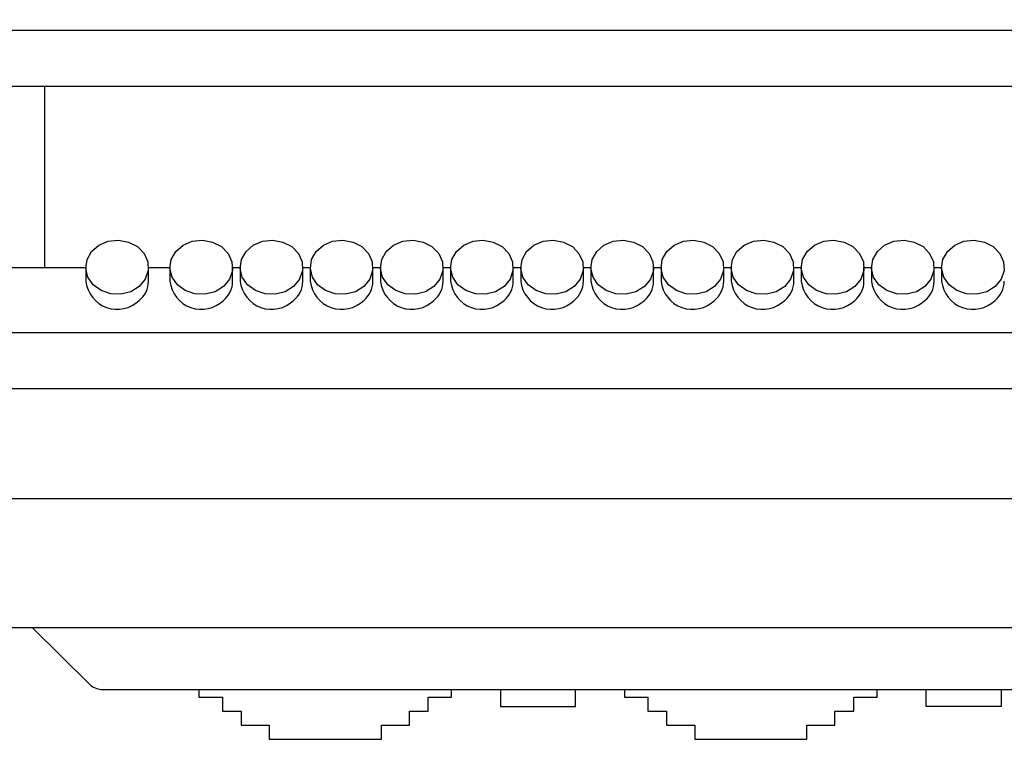
# Model space of a CAD drawing. Units: centimetres. Extents: x -234 to 2463, y 818 to 2144.
# Drawn here: x 1176 to 1281, y 1320 to 1397 of the extents above; entities that cross this region are included whole.
import ezdxf

# ---------------------------------------------------------------- set-up
doc = ezdxf.new("R2010")
doc.units = ezdxf.units.CM
doc.header["$MEASUREMENT"] = 0
doc.layers.add('layer 1', color=7, linetype='Continuous')

msp = doc.modelspace()

# ---------------------------------------------------------------- linework, layer by layer
at = {"layer": 'layer 1', "lineweight": 30}
for points, knots in [([(816.24, 2021.88), (816.24, 2021.88), (1436.24, 2021.88), (1436.24, 2021.88), (1436.24, 2021.88), (1436.24, 2021.88), (1436.24, 1332.15), (1436.24, 1332.15), (1436.24, 1332.15), (1436.24, 1332.15), (816.24, 1332.15), (816.24, 1332.15), (816.24, 1332.15), (816.24, 1332.15), (816.24, 2021.88), (816.24, 2021.88)], [0, 0, 0, 0, 0.25, 0.25, 0.25, 0.25, 0.5, 0.5, 0.5, 0.5, 0.75, 0.75, 0.75, 0.75, 1, 1, 1, 1]), ([(1412.95, 1345.94), (1412.95, 1345.94), (1149.54, 1345.94), (1149.54, 1345.94), (1149.54, 1345.94), (1149.54, 1345.94), (1149.54, 2008.09), (1149.54, 2008.09), (1149.54, 2008.09), (1149.54, 2008.09), (1412.95, 2008.09), (1412.95, 2008.09), (1412.95, 2008.09), (1412.95, 2008.09), (1412.95, 1345.94), (1412.95, 1345.94)], [0, 0, 0, 0, 0.25, 0.25, 0.25, 0.25, 0.5, 0.5, 0.5, 0.5, 0.75, 0.75, 0.75, 0.75, 1, 1, 1, 1]), ([(1188.36, 1368.62), (1188.36, 1368.62), (1189, 1369.39), (1189, 1369.39), (1189, 1369.39), (1189, 1369.39), (1189.31, 1370.3), (1189.31, 1370.3), (1189.31, 1370.3), (1189.31, 1370.3), (1189.27, 1371.25), (1189.27, 1371.25), (1189.27, 1371.25), (1189.27, 1371.25), (1188.87, 1372.15), (1188.87, 1372.15), (1188.87, 1372.15), (1188.87, 1372.15), (1188.16, 1372.87), (1188.16, 1372.87), (1188.16, 1372.87), (1188.16, 1372.87), (1187.21, 1373.36), (1187.21, 1373.36), (1187.21, 1373.36), (1187.21, 1373.36), (1186.13, 1373.56), (1186.13, 1373.56), (1186.13, 1373.56), (1186.13, 1373.56), (1185.03, 1373.45), (1185.03, 1373.45), (1185.03, 1373.45), (1185.03, 1373.45), (1184.05, 1373.02), (1184.05, 1373.02), (1184.05, 1373.02), (1184.05, 1373.02), (1183.26, 1372.35), (1183.26, 1372.35), (1183.26, 1372.35), (1183.26, 1372.35), (1182.78, 1371.48), (1182.78, 1371.48), (1182.78, 1371.48), (1182.78, 1371.48), (1182.65, 1370.54), (1182.65, 1370.54), (1182.65, 1370.54), (1182.65, 1370.54), (1182.87, 1369.62), (1182.87, 1369.62), (1182.87, 1369.62), (1182.87, 1369.62), (1183.43, 1368.79), (1183.43, 1368.79), (1183.43, 1368.79), (1183.43, 1368.79), (1184.27, 1368.17), (1184.27, 1368.17), (1184.27, 1368.17), (1184.27, 1368.17), (1185.3, 1367.82), (1185.3, 1367.82), (1185.3, 1367.82), (1185.3, 1367.82), (1186.4, 1367.79), (1186.4, 1367.79), (1186.4, 1367.79), (1186.4, 1367.79), (1187.46, 1368.05), (1187.46, 1368.05), (1187.46, 1368.05), (1187.46, 1368.05), (1188.36, 1368.62), (1188.36, 1368.62)], [0, 0, 0, 0, 0.052632, 0.052632, 0.052632, 0.052632, 0.105263, 0.105263, 0.105263, 0.105263, 0.157895, 0.157895, 0.157895, 0.157895, 0.210526, 0.210526, 0.210526, 0.210526, 0.263158, 0.263158, 0.263158, 0.263158, 0.315789, 0.315789, 0.315789, 0.315789, 0.368421, 0.368421, 0.368421, 0.368421, 0.421053, 0.421053, 0.421053, 0.421053, 0.473684, 0.473684, 0.473684, 0.473684, 0.526316, 0.526316, 0.526316, 0.526316, 0.578947, 0.578947, 0.578947, 0.578947, 0.631579, 0.631579, 0.631579, 0.631579, 0.684211, 0.684211, 0.684211, 0.684211, 0.736842, 0.736842, 0.736842, 0.736842, 0.789474, 0.789474, 0.789474, 0.789474, 0.842105, 0.842105, 0.842105, 0.842105, 0.894737, 0.894737, 0.894737, 0.894737, 0.947368, 0.947368, 0.947368, 0.947368, 1, 1, 1, 1]), ([(1197.36, 1368.62), (1197.36, 1368.62), (1198, 1369.39), (1198, 1369.39), (1198, 1369.39), (1198, 1369.39), (1198.32, 1370.3), (1198.32, 1370.3), (1198.32, 1370.3), (1198.32, 1370.3), (1198.27, 1371.25), (1198.27, 1371.25), (1198.27, 1371.25), (1198.27, 1371.25), (1197.86, 1372.15), (1197.86, 1372.15), (1197.86, 1372.15), (1197.86, 1372.15), (1197.16, 1372.87), (1197.16, 1372.87), (1197.16, 1372.87), (1197.16, 1372.87), (1196.2, 1373.36), (1196.2, 1373.36), (1196.2, 1373.36), (1196.2, 1373.36), (1195.13, 1373.56), (1195.13, 1373.56), (1195.13, 1373.56), (1195.13, 1373.56), (1194.03, 1373.45), (1194.03, 1373.45), (1194.03, 1373.45), (1194.03, 1373.45), (1193.04, 1373.02), (1193.04, 1373.02), (1193.04, 1373.02), (1193.04, 1373.02), (1192.27, 1372.35), (1192.27, 1372.35), (1192.27, 1372.35), (1192.27, 1372.35), (1191.78, 1371.48), (1191.78, 1371.48), (1191.78, 1371.48), (1191.78, 1371.48), (1191.64, 1370.54), (1191.64, 1370.54), (1191.64, 1370.54), (1191.64, 1370.54), (1191.87, 1369.62), (1191.87, 1369.62), (1191.87, 1369.62), (1191.87, 1369.62), (1192.44, 1368.79), (1192.44, 1368.79), (1192.44, 1368.79), (1192.44, 1368.79), (1193.28, 1368.17), (1193.28, 1368.17), (1193.28, 1368.17), (1193.28, 1368.17), (1194.31, 1367.82), (1194.31, 1367.82), (1194.31, 1367.82), (1194.31, 1367.82), (1195.4, 1367.79), (1195.4, 1367.79), (1195.4, 1367.79), (1195.4, 1367.79), (1196.46, 1368.05), (1196.46, 1368.05), (1196.46, 1368.05), (1196.46, 1368.05), (1197.36, 1368.62), (1197.36, 1368.62)], [0, 0, 0, 0, 0.052632, 0.052632, 0.052632, 0.052632, 0.105263, 0.105263, 0.105263, 0.105263, 0.157895, 0.157895, 0.157895, 0.157895, 0.210526, 0.210526, 0.210526, 0.210526, 0.263158, 0.263158, 0.263158, 0.263158, 0.315789, 0.315789, 0.315789, 0.315789, 0.368421, 0.368421, 0.368421, 0.368421, 0.421053, 0.421053, 0.421053, 0.421053, 0.473684, 0.473684, 0.473684, 0.473684, 0.526316, 0.526316, 0.526316, 0.526316, 0.578947, 0.578947, 0.578947, 0.578947, 0.631579, 0.631579, 0.631579, 0.631579, 0.684211, 0.684211, 0.684211, 0.684211, 0.736842, 0.736842, 0.736842, 0.736842, 0.789474, 0.789474, 0.789474, 0.789474, 0.842105, 0.842105, 0.842105, 0.842105, 0.894737, 0.894737, 0.894737, 0.894737, 0.947368, 0.947368, 0.947368, 0.947368, 1, 1, 1, 1]), ([(1204.86, 1368.62), (1204.86, 1368.62), (1205.5, 1369.39), (1205.5, 1369.39), (1205.5, 1369.39), (1205.5, 1369.39), (1205.81, 1370.3), (1205.81, 1370.3), (1205.81, 1370.3), (1205.81, 1370.3), (1205.77, 1371.25), (1205.77, 1371.25), (1205.77, 1371.25), (1205.77, 1371.25), (1205.37, 1372.15), (1205.37, 1372.15), (1205.37, 1372.15), (1205.37, 1372.15), (1204.66, 1372.87), (1204.66, 1372.87), (1204.66, 1372.87), (1204.66, 1372.87), (1203.71, 1373.36), (1203.71, 1373.36), (1203.71, 1373.36), (1203.71, 1373.36), (1202.63, 1373.56), (1202.63, 1373.56), (1202.63, 1373.56), (1202.63, 1373.56), (1201.53, 1373.45), (1201.53, 1373.45), (1201.53, 1373.45), (1201.53, 1373.45), (1200.54, 1373.02), (1200.54, 1373.02), (1200.54, 1373.02), (1200.54, 1373.02), (1199.77, 1372.35), (1199.77, 1372.35), (1199.77, 1372.35), (1199.77, 1372.35), (1199.28, 1371.48), (1199.28, 1371.48), (1199.28, 1371.48), (1199.28, 1371.48), (1199.14, 1370.54), (1199.14, 1370.54), (1199.14, 1370.54), (1199.14, 1370.54), (1199.37, 1369.62), (1199.37, 1369.62), (1199.37, 1369.62), (1199.37, 1369.62), (1199.93, 1368.79), (1199.93, 1368.79), (1199.93, 1368.79), (1199.93, 1368.79), (1200.78, 1368.17), (1200.78, 1368.17), (1200.78, 1368.17), (1200.78, 1368.17), (1201.8, 1367.82), (1201.8, 1367.82), (1201.8, 1367.82), (1201.8, 1367.82), (1202.91, 1367.79), (1202.91, 1367.79), (1202.91, 1367.79), (1202.91, 1367.79), (1203.97, 1368.05), (1203.97, 1368.05), (1203.97, 1368.05), (1203.97, 1368.05), (1204.86, 1368.62), (1204.86, 1368.62)], [0, 0, 0, 0, 0.052632, 0.052632, 0.052632, 0.052632, 0.105263, 0.105263, 0.105263, 0.105263, 0.157895, 0.157895, 0.157895, 0.157895, 0.210526, 0.210526, 0.210526, 0.210526, 0.263158, 0.263158, 0.263158, 0.263158, 0.315789, 0.315789, 0.315789, 0.315789, 0.368421, 0.368421, 0.368421, 0.368421, 0.421053, 0.421053, 0.421053, 0.421053, 0.473684, 0.473684, 0.473684, 0.473684, 0.526316, 0.526316, 0.526316, 0.526316, 0.578947, 0.578947, 0.578947, 0.578947, 0.631579, 0.631579, 0.631579, 0.631579, 0.684211, 0.684211, 0.684211, 0.684211, 0.736842, 0.736842, 0.736842, 0.736842, 0.789474, 0.789474, 0.789474, 0.789474, 0.842105, 0.842105, 0.842105, 0.842105, 0.894737, 0.894737, 0.894737, 0.894737, 0.947368, 0.947368, 0.947368, 0.947368, 1, 1, 1, 1]), ([(1212.36, 1368.62), (1212.36, 1368.62), (1213, 1369.39), (1213, 1369.39), (1213, 1369.39), (1213, 1369.39), (1213.31, 1370.3), (1213.31, 1370.3), (1213.31, 1370.3), (1213.31, 1370.3), (1213.27, 1371.25), (1213.27, 1371.25), (1213.27, 1371.25), (1213.27, 1371.25), (1212.87, 1372.15), (1212.87, 1372.15), (1212.87, 1372.15), (1212.87, 1372.15), (1212.16, 1372.87), (1212.16, 1372.87), (1212.16, 1372.87), (1212.16, 1372.87), (1211.21, 1373.36), (1211.21, 1373.36), (1211.21, 1373.36), (1211.21, 1373.36), (1210.13, 1373.56), (1210.13, 1373.56), (1210.13, 1373.56), (1210.13, 1373.56), (1209.03, 1373.45), (1209.03, 1373.45), (1209.03, 1373.45), (1209.03, 1373.45), (1208.05, 1373.02), (1208.05, 1373.02), (1208.05, 1373.02), (1208.05, 1373.02), (1207.26, 1372.35), (1207.26, 1372.35), (1207.26, 1372.35), (1207.26, 1372.35), (1206.78, 1371.48), (1206.78, 1371.48), (1206.78, 1371.48), (1206.78, 1371.48), (1206.65, 1370.54), (1206.65, 1370.54), (1206.65, 1370.54), (1206.65, 1370.54), (1206.87, 1369.62), (1206.87, 1369.62), (1206.87, 1369.62), (1206.87, 1369.62), (1207.43, 1368.79), (1207.43, 1368.79), (1207.43, 1368.79), (1207.43, 1368.79), (1208.28, 1368.17), (1208.28, 1368.17), (1208.28, 1368.17), (1208.28, 1368.17), (1209.3, 1367.82), (1209.3, 1367.82), (1209.3, 1367.82), (1209.3, 1367.82), (1210.4, 1367.79), (1210.4, 1367.79), (1210.4, 1367.79), (1210.4, 1367.79), (1211.46, 1368.05), (1211.46, 1368.05), (1211.46, 1368.05), (1211.46, 1368.05), (1212.36, 1368.62), (1212.36, 1368.62)], [0, 0, 0, 0, 0.052632, 0.052632, 0.052632, 0.052632, 0.105263, 0.105263, 0.105263, 0.105263, 0.157895, 0.157895, 0.157895, 0.157895, 0.210526, 0.210526, 0.210526, 0.210526, 0.263158, 0.263158, 0.263158, 0.263158, 0.315789, 0.315789, 0.315789, 0.315789, 0.368421, 0.368421, 0.368421, 0.368421, 0.421053, 0.421053, 0.421053, 0.421053, 0.473684, 0.473684, 0.473684, 0.473684, 0.526316, 0.526316, 0.526316, 0.526316, 0.578947, 0.578947, 0.578947, 0.578947, 0.631579, 0.631579, 0.631579, 0.631579, 0.684211, 0.684211, 0.684211, 0.684211, 0.736842, 0.736842, 0.736842, 0.736842, 0.789474, 0.789474, 0.789474, 0.789474, 0.842105, 0.842105, 0.842105, 0.842105, 0.894737, 0.894737, 0.894737, 0.894737, 0.947368, 0.947368, 0.947368, 0.947368, 1, 1, 1, 1]), ([(1219.86, 1368.62), (1219.86, 1368.62), (1220.5, 1369.39), (1220.5, 1369.39), (1220.5, 1369.39), (1220.5, 1369.39), (1220.82, 1370.3), (1220.82, 1370.3), (1220.82, 1370.3), (1220.82, 1370.3), (1220.77, 1371.25), (1220.77, 1371.25), (1220.77, 1371.25), (1220.77, 1371.25), (1220.37, 1372.15), (1220.37, 1372.15), (1220.37, 1372.15), (1220.37, 1372.15), (1219.65, 1372.87), (1219.65, 1372.87), (1219.65, 1372.87), (1219.65, 1372.87), (1218.71, 1373.36), (1218.71, 1373.36), (1218.71, 1373.36), (1218.71, 1373.36), (1217.63, 1373.56), (1217.63, 1373.56), (1217.63, 1373.56), (1217.63, 1373.56), (1216.53, 1373.45), (1216.53, 1373.45), (1216.53, 1373.45), (1216.53, 1373.45), (1215.54, 1373.02), (1215.54, 1373.02), (1215.54, 1373.02), (1215.54, 1373.02), (1214.76, 1372.35), (1214.76, 1372.35), (1214.76, 1372.35), (1214.76, 1372.35), (1214.28, 1371.48), (1214.28, 1371.48), (1214.28, 1371.48), (1214.28, 1371.48), (1214.14, 1370.54), (1214.14, 1370.54), (1214.14, 1370.54), (1214.14, 1370.54), (1214.37, 1369.62), (1214.37, 1369.62), (1214.37, 1369.62), (1214.37, 1369.62), (1214.94, 1368.79), (1214.94, 1368.79), (1214.94, 1368.79), (1214.94, 1368.79), (1215.77, 1368.17), (1215.77, 1368.17), (1215.77, 1368.17), (1215.77, 1368.17), (1216.8, 1367.82), (1216.8, 1367.82), (1216.8, 1367.82), (1216.8, 1367.82), (1217.91, 1367.79), (1217.91, 1367.79), (1217.91, 1367.79), (1217.91, 1367.79), (1218.96, 1368.05), (1218.96, 1368.05), (1218.96, 1368.05), (1218.96, 1368.05), (1219.86, 1368.62), (1219.86, 1368.62)], [0, 0, 0, 0, 0.052632, 0.052632, 0.052632, 0.052632, 0.105263, 0.105263, 0.105263, 0.105263, 0.157895, 0.157895, 0.157895, 0.157895, 0.210526, 0.210526, 0.210526, 0.210526, 0.263158, 0.263158, 0.263158, 0.263158, 0.315789, 0.315789, 0.315789, 0.315789, 0.368421, 0.368421, 0.368421, 0.368421, 0.421053, 0.421053, 0.421053, 0.421053, 0.473684, 0.473684, 0.473684, 0.473684, 0.526316, 0.526316, 0.526316, 0.526316, 0.578947, 0.578947, 0.578947, 0.578947, 0.631579, 0.631579, 0.631579, 0.631579, 0.684211, 0.684211, 0.684211, 0.684211, 0.736842, 0.736842, 0.736842, 0.736842, 0.789474, 0.789474, 0.789474, 0.789474, 0.842105, 0.842105, 0.842105, 0.842105, 0.894737, 0.894737, 0.894737, 0.894737, 0.947368, 0.947368, 0.947368, 0.947368, 1, 1, 1, 1]), ([(1227.36, 1368.62), (1227.36, 1368.62), (1228, 1369.39), (1228, 1369.39), (1228, 1369.39), (1228, 1369.39), (1228.31, 1370.3), (1228.31, 1370.3), (1228.31, 1370.3), (1228.31, 1370.3), (1228.27, 1371.25), (1228.27, 1371.25), (1228.27, 1371.25), (1228.27, 1371.25), (1227.87, 1372.15), (1227.87, 1372.15), (1227.87, 1372.15), (1227.87, 1372.15), (1227.15, 1372.87), (1227.15, 1372.87), (1227.15, 1372.87), (1227.15, 1372.87), (1226.21, 1373.36), (1226.21, 1373.36), (1226.21, 1373.36), (1226.21, 1373.36), (1225.13, 1373.56), (1225.13, 1373.56), (1225.13, 1373.56), (1225.13, 1373.56), (1224.04, 1373.45), (1224.04, 1373.45), (1224.04, 1373.45), (1224.04, 1373.45), (1223.04, 1373.02), (1223.04, 1373.02), (1223.04, 1373.02), (1223.04, 1373.02), (1222.26, 1372.35), (1222.26, 1372.35), (1222.26, 1372.35), (1222.26, 1372.35), (1221.78, 1371.48), (1221.78, 1371.48), (1221.78, 1371.48), (1221.78, 1371.48), (1221.64, 1370.54), (1221.64, 1370.54), (1221.64, 1370.54), (1221.64, 1370.54), (1221.87, 1369.62), (1221.87, 1369.62), (1221.87, 1369.62), (1221.87, 1369.62), (1222.43, 1368.79), (1222.43, 1368.79), (1222.43, 1368.79), (1222.43, 1368.79), (1223.28, 1368.17), (1223.28, 1368.17), (1223.28, 1368.17), (1223.28, 1368.17), (1224.3, 1367.82), (1224.3, 1367.82), (1224.3, 1367.82), (1224.3, 1367.82), (1225.4, 1367.79), (1225.4, 1367.79), (1225.4, 1367.79), (1225.4, 1367.79), (1226.46, 1368.05), (1226.46, 1368.05), (1226.46, 1368.05), (1226.46, 1368.05), (1227.36, 1368.62), (1227.36, 1368.62)], [0, 0, 0, 0, 0.052632, 0.052632, 0.052632, 0.052632, 0.105263, 0.105263, 0.105263, 0.105263, 0.157895, 0.157895, 0.157895, 0.157895, 0.210526, 0.210526, 0.210526, 0.210526, 0.263158, 0.263158, 0.263158, 0.263158, 0.315789, 0.315789, 0.315789, 0.315789, 0.368421, 0.368421, 0.368421, 0.368421, 0.421053, 0.421053, 0.421053, 0.421053, 0.473684, 0.473684, 0.473684, 0.473684, 0.526316, 0.526316, 0.526316, 0.526316, 0.578947, 0.578947, 0.578947, 0.578947, 0.631579, 0.631579, 0.631579, 0.631579, 0.684211, 0.684211, 0.684211, 0.684211, 0.736842, 0.736842, 0.736842, 0.736842, 0.789474, 0.789474, 0.789474, 0.789474, 0.842105, 0.842105, 0.842105, 0.842105, 0.894737, 0.894737, 0.894737, 0.894737, 0.947368, 0.947368, 0.947368, 0.947368, 1, 1, 1, 1]), ([(1234.86, 1368.62), (1234.86, 1368.62), (1235.5, 1369.39), (1235.5, 1369.39), (1235.5, 1369.39), (1235.5, 1369.39), (1235.82, 1370.3), (1235.82, 1370.3), (1235.82, 1370.3), (1235.82, 1370.3), (1235.77, 1371.25), (1235.77, 1371.25), (1235.77, 1371.25), (1235.77, 1371.25), (1235.36, 1372.15), (1235.36, 1372.15), (1235.36, 1372.15), (1235.36, 1372.15), (1234.66, 1372.87), (1234.66, 1372.87), (1234.66, 1372.87), (1234.66, 1372.87), (1233.7, 1373.36), (1233.7, 1373.36), (1233.7, 1373.36), (1233.7, 1373.36), (1232.63, 1373.56), (1232.63, 1373.56), (1232.63, 1373.56), (1232.63, 1373.56), (1231.54, 1373.45), (1231.54, 1373.45), (1231.54, 1373.45), (1231.54, 1373.45), (1230.54, 1373.02), (1230.54, 1373.02), (1230.54, 1373.02), (1230.54, 1373.02), (1229.77, 1372.35), (1229.77, 1372.35), (1229.77, 1372.35), (1229.77, 1372.35), (1229.28, 1371.48), (1229.28, 1371.48), (1229.28, 1371.48), (1229.28, 1371.48), (1229.14, 1370.54), (1229.14, 1370.54), (1229.14, 1370.54), (1229.14, 1370.54), (1229.37, 1369.62), (1229.37, 1369.62), (1229.37, 1369.62), (1229.37, 1369.62), (1229.94, 1368.79), (1229.94, 1368.79), (1229.94, 1368.79), (1229.94, 1368.79), (1230.78, 1368.17), (1230.78, 1368.17), (1230.78, 1368.17), (1230.78, 1368.17), (1231.81, 1367.82), (1231.81, 1367.82), (1231.81, 1367.82), (1231.81, 1367.82), (1232.9, 1367.79), (1232.9, 1367.79), (1232.9, 1367.79), (1232.9, 1367.79), (1233.96, 1368.05), (1233.96, 1368.05), (1233.96, 1368.05), (1233.96, 1368.05), (1234.86, 1368.62), (1234.86, 1368.62)], [0, 0, 0, 0, 0.052632, 0.052632, 0.052632, 0.052632, 0.105263, 0.105263, 0.105263, 0.105263, 0.157895, 0.157895, 0.157895, 0.157895, 0.210526, 0.210526, 0.210526, 0.210526, 0.263158, 0.263158, 0.263158, 0.263158, 0.315789, 0.315789, 0.315789, 0.315789, 0.368421, 0.368421, 0.368421, 0.368421, 0.421053, 0.421053, 0.421053, 0.421053, 0.473684, 0.473684, 0.473684, 0.473684, 0.526316, 0.526316, 0.526316, 0.526316, 0.578947, 0.578947, 0.578947, 0.578947, 0.631579, 0.631579, 0.631579, 0.631579, 0.684211, 0.684211, 0.684211, 0.684211, 0.736842, 0.736842, 0.736842, 0.736842, 0.789474, 0.789474, 0.789474, 0.789474, 0.842105, 0.842105, 0.842105, 0.842105, 0.894737, 0.894737, 0.894737, 0.894737, 0.947368, 0.947368, 0.947368, 0.947368, 1, 1, 1, 1]), ([(1242.36, 1368.62), (1242.36, 1368.62), (1243, 1369.39), (1243, 1369.39), (1243, 1369.39), (1243, 1369.39), (1243.32, 1370.3), (1243.32, 1370.3), (1243.32, 1370.3), (1243.32, 1370.3), (1243.27, 1371.25), (1243.27, 1371.25), (1243.27, 1371.25), (1243.27, 1371.25), (1242.87, 1372.15), (1242.87, 1372.15), (1242.87, 1372.15), (1242.87, 1372.15), (1242.16, 1372.87), (1242.16, 1372.87), (1242.16, 1372.87), (1242.16, 1372.87), (1241.21, 1373.36), (1241.21, 1373.36), (1241.21, 1373.36), (1241.21, 1373.36), (1240.13, 1373.56), (1240.13, 1373.56), (1240.13, 1373.56), (1240.13, 1373.56), (1239.03, 1373.45), (1239.03, 1373.45), (1239.03, 1373.45), (1239.03, 1373.45), (1238.04, 1373.02), (1238.04, 1373.02), (1238.04, 1373.02), (1238.04, 1373.02), (1237.27, 1372.35), (1237.27, 1372.35), (1237.27, 1372.35), (1237.27, 1372.35), (1236.78, 1371.48), (1236.78, 1371.48), (1236.78, 1371.48), (1236.78, 1371.48), (1236.64, 1370.54), (1236.64, 1370.54), (1236.64, 1370.54), (1236.64, 1370.54), (1236.87, 1369.62), (1236.87, 1369.62), (1236.87, 1369.62), (1236.87, 1369.62), (1237.43, 1368.79), (1237.43, 1368.79), (1237.43, 1368.79), (1237.43, 1368.79), (1238.27, 1368.17), (1238.27, 1368.17), (1238.27, 1368.17), (1238.27, 1368.17), (1239.3, 1367.82), (1239.3, 1367.82), (1239.3, 1367.82), (1239.3, 1367.82), (1240.41, 1367.79), (1240.41, 1367.79), (1240.41, 1367.79), (1240.41, 1367.79), (1241.46, 1368.05), (1241.46, 1368.05), (1241.46, 1368.05), (1241.46, 1368.05), (1242.36, 1368.62), (1242.36, 1368.62)], [0, 0, 0, 0, 0.052632, 0.052632, 0.052632, 0.052632, 0.105263, 0.105263, 0.105263, 0.105263, 0.157895, 0.157895, 0.157895, 0.157895, 0.210526, 0.210526, 0.210526, 0.210526, 0.263158, 0.263158, 0.263158, 0.263158, 0.315789, 0.315789, 0.315789, 0.315789, 0.368421, 0.368421, 0.368421, 0.368421, 0.421053, 0.421053, 0.421053, 0.421053, 0.473684, 0.473684, 0.473684, 0.473684, 0.526316, 0.526316, 0.526316, 0.526316, 0.578947, 0.578947, 0.578947, 0.578947, 0.631579, 0.631579, 0.631579, 0.631579, 0.684211, 0.684211, 0.684211, 0.684211, 0.736842, 0.736842, 0.736842, 0.736842, 0.789474, 0.789474, 0.789474, 0.789474, 0.842105, 0.842105, 0.842105, 0.842105, 0.894737, 0.894737, 0.894737, 0.894737, 0.947368, 0.947368, 0.947368, 0.947368, 1, 1, 1, 1]), ([(1249.86, 1368.62), (1249.86, 1368.62), (1250.5, 1369.39), (1250.5, 1369.39), (1250.5, 1369.39), (1250.5, 1369.39), (1250.81, 1370.3), (1250.81, 1370.3), (1250.81, 1370.3), (1250.81, 1370.3), (1250.77, 1371.25), (1250.77, 1371.25), (1250.77, 1371.25), (1250.77, 1371.25), (1250.37, 1372.15), (1250.37, 1372.15), (1250.37, 1372.15), (1250.37, 1372.15), (1249.66, 1372.87), (1249.66, 1372.87), (1249.66, 1372.87), (1249.66, 1372.87), (1248.71, 1373.36), (1248.71, 1373.36), (1248.71, 1373.36), (1248.71, 1373.36), (1247.63, 1373.56), (1247.63, 1373.56), (1247.63, 1373.56), (1247.63, 1373.56), (1246.53, 1373.45), (1246.53, 1373.45), (1246.53, 1373.45), (1246.53, 1373.45), (1245.55, 1373.02), (1245.55, 1373.02), (1245.55, 1373.02), (1245.55, 1373.02), (1244.76, 1372.35), (1244.76, 1372.35), (1244.76, 1372.35), (1244.76, 1372.35), (1244.28, 1371.48), (1244.28, 1371.48), (1244.28, 1371.48), (1244.28, 1371.48), (1244.15, 1370.54), (1244.15, 1370.54), (1244.15, 1370.54), (1244.15, 1370.54), (1244.37, 1369.62), (1244.37, 1369.62), (1244.37, 1369.62), (1244.37, 1369.62), (1244.93, 1368.79), (1244.93, 1368.79), (1244.93, 1368.79), (1244.93, 1368.79), (1245.78, 1368.17), (1245.78, 1368.17), (1245.78, 1368.17), (1245.78, 1368.17), (1246.8, 1367.82), (1246.8, 1367.82), (1246.8, 1367.82), (1246.8, 1367.82), (1247.9, 1367.79), (1247.9, 1367.79), (1247.9, 1367.79), (1247.9, 1367.79), (1248.96, 1368.05), (1248.96, 1368.05), (1248.96, 1368.05), (1248.96, 1368.05), (1249.86, 1368.62), (1249.86, 1368.62)], [0, 0, 0, 0, 0.052632, 0.052632, 0.052632, 0.052632, 0.105263, 0.105263, 0.105263, 0.105263, 0.157895, 0.157895, 0.157895, 0.157895, 0.210526, 0.210526, 0.210526, 0.210526, 0.263158, 0.263158, 0.263158, 0.263158, 0.315789, 0.315789, 0.315789, 0.315789, 0.368421, 0.368421, 0.368421, 0.368421, 0.421053, 0.421053, 0.421053, 0.421053, 0.473684, 0.473684, 0.473684, 0.473684, 0.526316, 0.526316, 0.526316, 0.526316, 0.578947, 0.578947, 0.578947, 0.578947, 0.631579, 0.631579, 0.631579, 0.631579, 0.684211, 0.684211, 0.684211, 0.684211, 0.736842, 0.736842, 0.736842, 0.736842, 0.789474, 0.789474, 0.789474, 0.789474, 0.842105, 0.842105, 0.842105, 0.842105, 0.894737, 0.894737, 0.894737, 0.894737, 0.947368, 0.947368, 0.947368, 0.947368, 1, 1, 1, 1]), ([(1257.36, 1368.62), (1257.36, 1368.62), (1258, 1369.39), (1258, 1369.39), (1258, 1369.39), (1258, 1369.39), (1258.32, 1370.3), (1258.32, 1370.3), (1258.32, 1370.3), (1258.32, 1370.3), (1258.27, 1371.25), (1258.27, 1371.25), (1258.27, 1371.25), (1258.27, 1371.25), (1257.87, 1372.15), (1257.87, 1372.15), (1257.87, 1372.15), (1257.87, 1372.15), (1257.15, 1372.87), (1257.15, 1372.87), (1257.15, 1372.87), (1257.15, 1372.87), (1256.21, 1373.36), (1256.21, 1373.36), (1256.21, 1373.36), (1256.21, 1373.36), (1255.13, 1373.56), (1255.13, 1373.56), (1255.13, 1373.56), (1255.13, 1373.56), (1254.03, 1373.45), (1254.03, 1373.45), (1254.03, 1373.45), (1254.03, 1373.45), (1253.04, 1373.02), (1253.04, 1373.02), (1253.04, 1373.02), (1253.04, 1373.02), (1252.26, 1372.35), (1252.26, 1372.35), (1252.26, 1372.35), (1252.26, 1372.35), (1251.78, 1371.48), (1251.78, 1371.48), (1251.78, 1371.48), (1251.78, 1371.48), (1251.64, 1370.54), (1251.64, 1370.54), (1251.64, 1370.54), (1251.64, 1370.54), (1251.87, 1369.62), (1251.87, 1369.62), (1251.87, 1369.62), (1251.87, 1369.62), (1252.44, 1368.79), (1252.44, 1368.79), (1252.44, 1368.79), (1252.44, 1368.79), (1253.27, 1368.17), (1253.27, 1368.17), (1253.27, 1368.17), (1253.27, 1368.17), (1254.3, 1367.82), (1254.3, 1367.82), (1254.3, 1367.82), (1254.3, 1367.82), (1255.41, 1367.79), (1255.41, 1367.79), (1255.41, 1367.79), (1255.41, 1367.79), (1256.46, 1368.05), (1256.46, 1368.05), (1256.46, 1368.05), (1256.46, 1368.05), (1257.36, 1368.62), (1257.36, 1368.62)], [0, 0, 0, 0, 0.052632, 0.052632, 0.052632, 0.052632, 0.105263, 0.105263, 0.105263, 0.105263, 0.157895, 0.157895, 0.157895, 0.157895, 0.210526, 0.210526, 0.210526, 0.210526, 0.263158, 0.263158, 0.263158, 0.263158, 0.315789, 0.315789, 0.315789, 0.315789, 0.368421, 0.368421, 0.368421, 0.368421, 0.421053, 0.421053, 0.421053, 0.421053, 0.473684, 0.473684, 0.473684, 0.473684, 0.526316, 0.526316, 0.526316, 0.526316, 0.578947, 0.578947, 0.578947, 0.578947, 0.631579, 0.631579, 0.631579, 0.631579, 0.684211, 0.684211, 0.684211, 0.684211, 0.736842, 0.736842, 0.736842, 0.736842, 0.789474, 0.789474, 0.789474, 0.789474, 0.842105, 0.842105, 0.842105, 0.842105, 0.894737, 0.894737, 0.894737, 0.894737, 0.947368, 0.947368, 0.947368, 0.947368, 1, 1, 1, 1]), ([(1264.86, 1368.62), (1264.86, 1368.62), (1265.5, 1369.39), (1265.5, 1369.39), (1265.5, 1369.39), (1265.5, 1369.39), (1265.81, 1370.3), (1265.81, 1370.3), (1265.81, 1370.3), (1265.81, 1370.3), (1265.77, 1371.25), (1265.77, 1371.25), (1265.77, 1371.25), (1265.77, 1371.25), (1265.37, 1372.15), (1265.37, 1372.15), (1265.37, 1372.15), (1265.37, 1372.15), (1264.66, 1372.87), (1264.66, 1372.87), (1264.66, 1372.87), (1264.66, 1372.87), (1263.71, 1373.36), (1263.71, 1373.36), (1263.71, 1373.36), (1263.71, 1373.36), (1262.63, 1373.56), (1262.63, 1373.56), (1262.63, 1373.56), (1262.63, 1373.56), (1261.54, 1373.45), (1261.54, 1373.45), (1261.54, 1373.45), (1261.54, 1373.45), (1260.55, 1373.02), (1260.55, 1373.02), (1260.55, 1373.02), (1260.55, 1373.02), (1259.76, 1372.35), (1259.76, 1372.35), (1259.76, 1372.35), (1259.76, 1372.35), (1259.28, 1371.48), (1259.28, 1371.48), (1259.28, 1371.48), (1259.28, 1371.48), (1259.14, 1370.54), (1259.14, 1370.54), (1259.14, 1370.54), (1259.14, 1370.54), (1259.37, 1369.62), (1259.37, 1369.62), (1259.37, 1369.62), (1259.37, 1369.62), (1259.93, 1368.79), (1259.93, 1368.79), (1259.93, 1368.79), (1259.93, 1368.79), (1260.78, 1368.17), (1260.78, 1368.17), (1260.78, 1368.17), (1260.78, 1368.17), (1261.8, 1367.82), (1261.8, 1367.82), (1261.8, 1367.82), (1261.8, 1367.82), (1262.9, 1367.79), (1262.9, 1367.79), (1262.9, 1367.79), (1262.9, 1367.79), (1263.96, 1368.05), (1263.96, 1368.05), (1263.96, 1368.05), (1263.96, 1368.05), (1264.86, 1368.62), (1264.86, 1368.62)], [0, 0, 0, 0, 0.052632, 0.052632, 0.052632, 0.052632, 0.105263, 0.105263, 0.105263, 0.105263, 0.157895, 0.157895, 0.157895, 0.157895, 0.210526, 0.210526, 0.210526, 0.210526, 0.263158, 0.263158, 0.263158, 0.263158, 0.315789, 0.315789, 0.315789, 0.315789, 0.368421, 0.368421, 0.368421, 0.368421, 0.421053, 0.421053, 0.421053, 0.421053, 0.473684, 0.473684, 0.473684, 0.473684, 0.526316, 0.526316, 0.526316, 0.526316, 0.578947, 0.578947, 0.578947, 0.578947, 0.631579, 0.631579, 0.631579, 0.631579, 0.684211, 0.684211, 0.684211, 0.684211, 0.736842, 0.736842, 0.736842, 0.736842, 0.789474, 0.789474, 0.789474, 0.789474, 0.842105, 0.842105, 0.842105, 0.842105, 0.894737, 0.894737, 0.894737, 0.894737, 0.947368, 0.947368, 0.947368, 0.947368, 1, 1, 1, 1]), ([(1272.36, 1368.62), (1272.36, 1368.62), (1273, 1369.39), (1273, 1369.39), (1273, 1369.39), (1273, 1369.39), (1273.31, 1370.3), (1273.31, 1370.3), (1273.31, 1370.3), (1273.31, 1370.3), (1273.27, 1371.25), (1273.27, 1371.25), (1273.27, 1371.25), (1273.27, 1371.25), (1272.86, 1372.15), (1272.86, 1372.15), (1272.86, 1372.15), (1272.86, 1372.15), (1272.16, 1372.87), (1272.16, 1372.87), (1272.16, 1372.87), (1272.16, 1372.87), (1271.2, 1373.36), (1271.2, 1373.36), (1271.2, 1373.36), (1271.2, 1373.36), (1270.13, 1373.56), (1270.13, 1373.56), (1270.13, 1373.56), (1270.13, 1373.56), (1269.04, 1373.45), (1269.04, 1373.45), (1269.04, 1373.45), (1269.04, 1373.45), (1268.04, 1373.02), (1268.04, 1373.02), (1268.04, 1373.02), (1268.04, 1373.02), (1267.27, 1372.35), (1267.27, 1372.35), (1267.27, 1372.35), (1267.27, 1372.35), (1266.78, 1371.48), (1266.78, 1371.48), (1266.78, 1371.48), (1266.78, 1371.48), (1266.64, 1370.54), (1266.64, 1370.54), (1266.64, 1370.54), (1266.64, 1370.54), (1266.87, 1369.62), (1266.87, 1369.62), (1266.87, 1369.62), (1266.87, 1369.62), (1267.43, 1368.79), (1267.43, 1368.79), (1267.43, 1368.79), (1267.43, 1368.79), (1268.28, 1368.17), (1268.28, 1368.17), (1268.28, 1368.17), (1268.28, 1368.17), (1269.31, 1367.82), (1269.31, 1367.82), (1269.31, 1367.82), (1269.31, 1367.82), (1270.4, 1367.79), (1270.4, 1367.79), (1270.4, 1367.79), (1270.4, 1367.79), (1271.46, 1368.05), (1271.46, 1368.05), (1271.46, 1368.05), (1271.46, 1368.05), (1272.36, 1368.62), (1272.36, 1368.62)], [0, 0, 0, 0, 0.052632, 0.052632, 0.052632, 0.052632, 0.105263, 0.105263, 0.105263, 0.105263, 0.157895, 0.157895, 0.157895, 0.157895, 0.210526, 0.210526, 0.210526, 0.210526, 0.263158, 0.263158, 0.263158, 0.263158, 0.315789, 0.315789, 0.315789, 0.315789, 0.368421, 0.368421, 0.368421, 0.368421, 0.421053, 0.421053, 0.421053, 0.421053, 0.473684, 0.473684, 0.473684, 0.473684, 0.526316, 0.526316, 0.526316, 0.526316, 0.578947, 0.578947, 0.578947, 0.578947, 0.631579, 0.631579, 0.631579, 0.631579, 0.684211, 0.684211, 0.684211, 0.684211, 0.736842, 0.736842, 0.736842, 0.736842, 0.789474, 0.789474, 0.789474, 0.789474, 0.842105, 0.842105, 0.842105, 0.842105, 0.894737, 0.894737, 0.894737, 0.894737, 0.947368, 0.947368, 0.947368, 0.947368, 1, 1, 1, 1]), ([(1279.86, 1368.62), (1279.86, 1368.62), (1280.5, 1369.39), (1280.5, 1369.39), (1280.5, 1369.39), (1280.5, 1369.39), (1280.81, 1370.3), (1280.81, 1370.3), (1280.81, 1370.3), (1280.81, 1370.3), (1280.77, 1371.25), (1280.77, 1371.25), (1280.77, 1371.25), (1280.77, 1371.25), (1280.37, 1372.15), (1280.37, 1372.15), (1280.37, 1372.15), (1280.37, 1372.15), (1279.66, 1372.87), (1279.66, 1372.87), (1279.66, 1372.87), (1279.66, 1372.87), (1278.71, 1373.36), (1278.71, 1373.36), (1278.71, 1373.36), (1278.71, 1373.36), (1277.63, 1373.56), (1277.63, 1373.56), (1277.63, 1373.56), (1277.63, 1373.56), (1276.53, 1373.45), (1276.53, 1373.45), (1276.53, 1373.45), (1276.53, 1373.45), (1275.54, 1373.02), (1275.54, 1373.02), (1275.54, 1373.02), (1275.54, 1373.02), (1274.77, 1372.35), (1274.77, 1372.35), (1274.77, 1372.35), (1274.77, 1372.35), (1274.28, 1371.48), (1274.28, 1371.48), (1274.28, 1371.48), (1274.28, 1371.48), (1274.14, 1370.54), (1274.14, 1370.54), (1274.14, 1370.54), (1274.14, 1370.54), (1274.37, 1369.62), (1274.37, 1369.62), (1274.37, 1369.62), (1274.37, 1369.62), (1274.93, 1368.79), (1274.93, 1368.79), (1274.93, 1368.79), (1274.93, 1368.79), (1275.77, 1368.17), (1275.77, 1368.17), (1275.77, 1368.17), (1275.77, 1368.17), (1276.8, 1367.82), (1276.8, 1367.82), (1276.8, 1367.82), (1276.8, 1367.82), (1277.91, 1367.79), (1277.91, 1367.79), (1277.91, 1367.79), (1277.91, 1367.79), (1278.96, 1368.05), (1278.96, 1368.05), (1278.96, 1368.05), (1278.96, 1368.05), (1279.86, 1368.62), (1279.86, 1368.62)], [0, 0, 0, 0, 0.052632, 0.052632, 0.052632, 0.052632, 0.105263, 0.105263, 0.105263, 0.105263, 0.157895, 0.157895, 0.157895, 0.157895, 0.210526, 0.210526, 0.210526, 0.210526, 0.263158, 0.263158, 0.263158, 0.263158, 0.315789, 0.315789, 0.315789, 0.315789, 0.368421, 0.368421, 0.368421, 0.368421, 0.421053, 0.421053, 0.421053, 0.421053, 0.473684, 0.473684, 0.473684, 0.473684, 0.526316, 0.526316, 0.526316, 0.526316, 0.578947, 0.578947, 0.578947, 0.578947, 0.631579, 0.631579, 0.631579, 0.631579, 0.684211, 0.684211, 0.684211, 0.684211, 0.736842, 0.736842, 0.736842, 0.736842, 0.789474, 0.789474, 0.789474, 0.789474, 0.842105, 0.842105, 0.842105, 0.842105, 0.894737, 0.894737, 0.894737, 0.894737, 0.947368, 0.947368, 0.947368, 0.947368, 1, 1, 1, 1]), ([(1182.64, 1369.17), (1182.79, 1367.89), (1183.65, 1366.8), (1184.86, 1366.36), (1184.86, 1366.36), (1186.08, 1365.94), (1187.43, 1366.23), (1188.35, 1367.11)], [0, 0, 0, 0, 0.5, 0.5, 0.5, 0.5, 1, 1, 1, 1]), ([(1191.64, 1369.17), (1191.79, 1367.89), (1192.65, 1366.8), (1193.86, 1366.36), (1193.86, 1366.36), (1195.08, 1365.94), (1196.43, 1366.23), (1197.36, 1367.11)], [0, 0, 0, 0, 0.5, 0.5, 0.5, 0.5, 1, 1, 1, 1]), ([(1199.14, 1369.17), (1199.3, 1367.89), (1200.15, 1366.8), (1201.36, 1366.36), (1201.36, 1366.36), (1202.57, 1365.94), (1203.93, 1366.23), (1204.86, 1367.11)], [0, 0, 0, 0, 0.5, 0.5, 0.5, 0.5, 1, 1, 1, 1]), ([(1206.64, 1369.17), (1206.79, 1367.89), (1207.65, 1366.8), (1208.87, 1366.36), (1208.87, 1366.36), (1210.08, 1365.94), (1211.43, 1366.23), (1212.36, 1367.11)], [0, 0, 0, 0, 0.5, 0.5, 0.5, 0.5, 1, 1, 1, 1]), ([(1214.14, 1369.17), (1214.29, 1367.89), (1215.15, 1366.8), (1216.37, 1366.36), (1216.37, 1366.36), (1217.58, 1365.94), (1218.93, 1366.23), (1219.86, 1367.11)], [0, 0, 0, 0, 0.5, 0.5, 0.5, 0.5, 1, 1, 1, 1]), ([(1221.64, 1369.17), (1221.79, 1367.89), (1222.65, 1366.8), (1223.86, 1366.36), (1223.86, 1366.36), (1225.07, 1365.94), (1226.43, 1366.23), (1227.36, 1367.11)], [0, 0, 0, 0, 0.5, 0.5, 0.5, 0.5, 1, 1, 1, 1]), ([(1229.14, 1369.17), (1229.29, 1367.89), (1230.15, 1366.8), (1231.36, 1366.36), (1231.36, 1366.36), (1232.58, 1365.94), (1233.93, 1366.23), (1234.86, 1367.11)], [0, 0, 0, 0, 0.5, 0.5, 0.5, 0.5, 1, 1, 1, 1]), ([(1236.64, 1369.17), (1236.8, 1367.89), (1237.65, 1366.8), (1238.86, 1366.36), (1238.86, 1366.36), (1240.08, 1365.94), (1241.43, 1366.23), (1242.36, 1367.11)], [0, 0, 0, 0, 0.5, 0.5, 0.5, 0.5, 1, 1, 1, 1]), ([(1244.14, 1369.17), (1244.29, 1367.89), (1245.15, 1366.8), (1246.36, 1366.36), (1246.36, 1366.36), (1247.58, 1365.94), (1248.93, 1366.23), (1249.86, 1367.11)], [0, 0, 0, 0, 0.5, 0.5, 0.5, 0.5, 1, 1, 1, 1]), ([(1251.64, 1369.17), (1251.79, 1367.89), (1252.65, 1366.8), (1253.87, 1366.36), (1253.87, 1366.36), (1255.08, 1365.94), (1256.43, 1366.23), (1257.36, 1367.11)], [0, 0, 0, 0, 0.5, 0.5, 0.5, 0.5, 1, 1, 1, 1]), ([(1259.14, 1369.17), (1259.29, 1367.89), (1260.15, 1366.8), (1261.36, 1366.36), (1261.36, 1366.36), (1262.57, 1365.94), (1263.93, 1366.23), (1264.86, 1367.11)], [0, 0, 0, 0, 0.5, 0.5, 0.5, 0.5, 1, 1, 1, 1]), ([(1266.64, 1369.17), (1266.79, 1367.89), (1267.65, 1366.8), (1268.86, 1366.36), (1268.86, 1366.36), (1270.08, 1365.94), (1271.43, 1366.23), (1272.36, 1367.11)], [0, 0, 0, 0, 0.5, 0.5, 0.5, 0.5, 1, 1, 1, 1]), ([(1274.14, 1369.17), (1274.29, 1367.89), (1275.15, 1366.8), (1276.36, 1366.36), (1276.36, 1366.36), (1277.58, 1365.94), (1278.93, 1366.23), (1279.86, 1367.11)], [0, 0, 0, 0, 0.5, 0.5, 0.5, 0.5, 1, 1, 1, 1]), ([(1194.74, 1325.52), (1194.74, 1325.52), (1194.74, 1324.69), (1194.74, 1324.69), (1194.74, 1324.69), (1194.74, 1324.69), (1197.24, 1324.69), (1197.24, 1324.69), (1197.24, 1324.69), (1197.24, 1324.69), (1197.24, 1323.19), (1197.24, 1323.19), (1197.24, 1323.19), (1197.24, 1323.19), (1199.24, 1323.19), (1199.24, 1323.19), (1199.24, 1323.19), (1199.24, 1323.19), (1199.24, 1321.7), (1199.24, 1321.7), (1199.24, 1321.7), (1199.24, 1321.7), (1202.24, 1321.7), (1202.24, 1321.7), (1202.24, 1321.7), (1202.24, 1321.7), (1202.24, 1320.19), (1202.24, 1320.19), (1202.24, 1320.19), (1202.24, 1320.19), (1214.24, 1320.19), (1214.24, 1320.19), (1214.24, 1320.19), (1214.24, 1320.19), (1214.24, 1321.7), (1214.24, 1321.7), (1214.24, 1321.7), (1214.24, 1321.7), (1217.24, 1321.7), (1217.24, 1321.7), (1217.24, 1321.7), (1217.24, 1321.7), (1217.24, 1323.19), (1217.24, 1323.19), (1217.24, 1323.19), (1217.24, 1323.19), (1219.24, 1323.19), (1219.24, 1323.19), (1219.24, 1323.19), (1219.24, 1323.19), (1219.24, 1324.69), (1219.24, 1324.69), (1219.24, 1324.69), (1219.24, 1324.69), (1221.74, 1324.69), (1221.74, 1324.69), (1221.74, 1324.69), (1221.74, 1324.69), (1221.74, 1325.52), (1221.74, 1325.52)], [0, 0, 0, 0, 0.066667, 0.066667, 0.066667, 0.066667, 0.133333, 0.133333, 0.133333, 0.133333, 0.2, 0.2, 0.2, 0.2, 0.266667, 0.266667, 0.266667, 0.266667, 0.333333, 0.333333, 0.333333, 0.333333, 0.4, 0.4, 0.4, 0.4, 0.466667, 0.466667, 0.466667, 0.466667, 0.533333, 0.533333, 0.533333, 0.533333, 0.6, 0.6, 0.6, 0.6, 0.666667, 0.666667, 0.666667, 0.666667, 0.733333, 0.733333, 0.733333, 0.733333, 0.8, 0.8, 0.8, 0.8, 0.866667, 0.866667, 0.866667, 0.866667, 0.933333, 0.933333, 0.933333, 0.933333, 1, 1, 1, 1]), ([(1226.99, 1325.52), (1226.99, 1325.52), (1226.99, 1323.69), (1226.99, 1323.69), (1226.99, 1323.69), (1226.99, 1323.69), (1234.99, 1323.69), (1234.99, 1323.69), (1234.99, 1323.69), (1234.99, 1323.69), (1234.99, 1325.52), (1234.99, 1325.52)], [0, 0, 0, 0, 0.333333, 0.333333, 0.333333, 0.333333, 0.666667, 0.666667, 0.666667, 0.666667, 1, 1, 1, 1]), ([(1240.24, 1325.52), (1240.24, 1325.52), (1240.24, 1324.69), (1240.24, 1324.69), (1240.24, 1324.69), (1240.24, 1324.69), (1242.74, 1324.69), (1242.74, 1324.69), (1242.74, 1324.69), (1242.74, 1324.69), (1242.74, 1323.19), (1242.74, 1323.19), (1242.74, 1323.19), (1242.74, 1323.19), (1244.74, 1323.19), (1244.74, 1323.19), (1244.74, 1323.19), (1244.74, 1323.19), (1244.74, 1321.7), (1244.74, 1321.7), (1244.74, 1321.7), (1244.74, 1321.7), (1247.74, 1321.7), (1247.74, 1321.7), (1247.74, 1321.7), (1247.74, 1321.7), (1247.74, 1320.19), (1247.74, 1320.19), (1247.74, 1320.19), (1247.74, 1320.19), (1259.74, 1320.19), (1259.74, 1320.19), (1259.74, 1320.19), (1259.74, 1320.19), (1259.74, 1321.7), (1259.74, 1321.7), (1259.74, 1321.7), (1259.74, 1321.7), (1262.74, 1321.7), (1262.74, 1321.7), (1262.74, 1321.7), (1262.74, 1321.7), (1262.74, 1323.19), (1262.74, 1323.19), (1262.74, 1323.19), (1262.74, 1323.19), (1264.74, 1323.19), (1264.74, 1323.19), (1264.74, 1323.19), (1264.74, 1323.19), (1264.74, 1324.69), (1264.74, 1324.69), (1264.74, 1324.69), (1264.74, 1324.69), (1267.24, 1324.69), (1267.24, 1324.69), (1267.24, 1324.69), (1267.24, 1324.69), (1267.24, 1325.52), (1267.24, 1325.52)], [0, 0, 0, 0, 0.066667, 0.066667, 0.066667, 0.066667, 0.133333, 0.133333, 0.133333, 0.133333, 0.2, 0.2, 0.2, 0.2, 0.266667, 0.266667, 0.266667, 0.266667, 0.333333, 0.333333, 0.333333, 0.333333, 0.4, 0.4, 0.4, 0.4, 0.466667, 0.466667, 0.466667, 0.466667, 0.533333, 0.533333, 0.533333, 0.533333, 0.6, 0.6, 0.6, 0.6, 0.666667, 0.666667, 0.666667, 0.666667, 0.733333, 0.733333, 0.733333, 0.733333, 0.8, 0.8, 0.8, 0.8, 0.866667, 0.866667, 0.866667, 0.866667, 0.933333, 0.933333, 0.933333, 0.933333, 1, 1, 1, 1]), ([(1280.49, 1325.52), (1280.49, 1325.52), (1280.49, 1323.69), (1280.49, 1323.69), (1280.49, 1323.69), (1280.49, 1323.69), (1272.49, 1323.69), (1272.49, 1323.69), (1272.49, 1323.69), (1272.49, 1323.69), (1272.49, 1325.52), (1272.49, 1325.52)], [0, 0, 0, 0, 0.333333, 0.333333, 0.333333, 0.333333, 0.666667, 0.666667, 0.666667, 0.666667, 1, 1, 1, 1])]:
    msp.add_open_spline(points, degree=3, knots=knots, dxfattribs=at)
for points in [[(1159.74, 1396.02), (1159.74, 1396.02), (1402.74, 1396.02), (1402.74, 1396.02)], [(1173.24, 1390.02), (1173.24, 1390.02), (1389.24, 1390.02), (1389.24, 1390.02)], [(1178.24, 1390.02), (1178.24, 1390.02), (1178.24, 1370.63), (1178.24, 1370.63)], [(1159.74, 1370.63), (1159.74, 1370.63), (1182.64, 1370.63), (1182.64, 1370.63)], [(1182.64, 1370.65), (1182.64, 1370.65), (1182.64, 1369.17), (1182.64, 1369.17)], [(1189.34, 1369.17), (1189.34, 1369.17), (1189.34, 1370.65), (1189.34, 1370.65)], [(1189.34, 1370.63), (1189.34, 1370.63), (1191.64, 1370.63), (1191.64, 1370.63)], [(1191.64, 1370.65), (1191.64, 1370.65), (1191.64, 1369.17), (1191.64, 1369.17)], [(1198.34, 1369.17), (1198.34, 1369.17), (1198.34, 1370.65), (1198.34, 1370.65)], [(1198.34, 1370.63), (1198.34, 1370.63), (1199.14, 1370.63), (1199.14, 1370.63)], [(1199.14, 1370.65), (1199.14, 1370.65), (1199.14, 1369.17), (1199.14, 1369.17)], [(1205.84, 1369.17), (1205.84, 1369.17), (1205.84, 1370.65), (1205.84, 1370.65)], [(1205.84, 1370.63), (1205.84, 1370.63), (1206.64, 1370.63), (1206.64, 1370.63)], [(1206.64, 1370.65), (1206.64, 1370.65), (1206.64, 1369.17), (1206.64, 1369.17)], [(1213.34, 1369.17), (1213.34, 1369.17), (1213.34, 1370.65), (1213.34, 1370.65)], [(1213.34, 1370.63), (1213.34, 1370.63), (1214.14, 1370.63), (1214.14, 1370.63)], [(1214.14, 1370.65), (1214.14, 1370.65), (1214.14, 1369.17), (1214.14, 1369.17)], [(1220.84, 1369.17), (1220.84, 1369.17), (1220.84, 1370.65), (1220.84, 1370.65)], [(1220.84, 1370.63), (1220.84, 1370.63), (1221.64, 1370.63), (1221.64, 1370.63)], [(1221.64, 1370.65), (1221.64, 1370.65), (1221.64, 1369.17), (1221.64, 1369.17)], [(1228.34, 1369.17), (1228.34, 1369.17), (1228.34, 1370.65), (1228.34, 1370.65)], [(1228.34, 1370.63), (1228.34, 1370.63), (1229.14, 1370.63), (1229.14, 1370.63)], [(1229.14, 1370.65), (1229.14, 1370.65), (1229.14, 1369.17), (1229.14, 1369.17)], [(1235.84, 1369.17), (1235.84, 1369.17), (1235.84, 1370.65), (1235.84, 1370.65)], [(1235.84, 1370.63), (1235.84, 1370.63), (1236.64, 1370.63), (1236.64, 1370.63)], [(1236.64, 1370.65), (1236.64, 1370.65), (1236.64, 1369.17), (1236.64, 1369.17)], [(1243.34, 1369.17), (1243.34, 1369.17), (1243.34, 1370.65), (1243.34, 1370.65)], [(1243.34, 1370.63), (1243.34, 1370.63), (1244.14, 1370.63), (1244.14, 1370.63)], [(1244.14, 1370.65), (1244.14, 1370.65), (1244.14, 1369.17), (1244.14, 1369.17)], [(1250.84, 1369.17), (1250.84, 1369.17), (1250.84, 1370.65), (1250.84, 1370.65)], [(1250.84, 1370.63), (1250.84, 1370.63), (1251.64, 1370.63), (1251.64, 1370.63)], [(1251.64, 1370.65), (1251.64, 1370.65), (1251.64, 1369.17), (1251.64, 1369.17)], [(1258.34, 1369.17), (1258.34, 1369.17), (1258.34, 1370.65), (1258.34, 1370.65)], [(1258.34, 1370.63), (1258.34, 1370.63), (1259.14, 1370.63), (1259.14, 1370.63)], [(1259.14, 1370.65), (1259.14, 1370.65), (1259.14, 1369.17), (1259.14, 1369.17)], [(1265.84, 1369.17), (1265.84, 1369.17), (1265.84, 1370.65), (1265.84, 1370.65)], [(1265.84, 1370.63), (1265.84, 1370.63), (1266.64, 1370.63), (1266.64, 1370.63)], [(1266.64, 1370.65), (1266.64, 1370.65), (1266.64, 1369.17), (1266.64, 1369.17)], [(1273.34, 1369.17), (1273.34, 1369.17), (1273.34, 1370.65), (1273.34, 1370.65)], [(1273.34, 1370.63), (1273.34, 1370.63), (1274.14, 1370.63), (1274.14, 1370.63)], [(1274.14, 1370.65), (1274.14, 1370.65), (1274.14, 1369.17), (1274.14, 1369.17)], [(1188.36, 1367.11), (1188.97, 1367.62), (1189.34, 1368.37), (1189.34, 1369.17)], [(1197.36, 1367.11), (1197.97, 1367.62), (1198.34, 1368.37), (1198.34, 1369.17)], [(1204.86, 1367.11), (1205.47, 1367.62), (1205.84, 1368.37), (1205.84, 1369.17)], [(1212.36, 1367.11), (1212.97, 1367.62), (1213.34, 1368.37), (1213.34, 1369.17)], [(1219.86, 1367.11), (1220.47, 1367.62), (1220.84, 1368.37), (1220.84, 1369.17)], [(1227.36, 1367.11), (1227.98, 1367.62), (1228.34, 1368.37), (1228.34, 1369.17)], [(1234.86, 1367.11), (1235.47, 1367.62), (1235.84, 1368.37), (1235.84, 1369.17)], [(1242.36, 1367.11), (1242.97, 1367.62), (1243.34, 1368.37), (1243.34, 1369.17)], [(1249.86, 1367.11), (1250.47, 1367.62), (1250.84, 1368.37), (1250.84, 1369.17)], [(1257.36, 1367.11), (1257.97, 1367.62), (1258.34, 1368.37), (1258.34, 1369.17)], [(1264.86, 1367.11), (1265.47, 1367.62), (1265.84, 1368.37), (1265.84, 1369.17)], [(1272.36, 1367.11), (1272.97, 1367.62), (1273.34, 1368.37), (1273.34, 1369.17)], [(1279.86, 1367.11), (1280.47, 1367.62), (1280.84, 1368.37), (1280.84, 1369.17)], [(1159.74, 1363.7), (1159.74, 1363.7), (1402.74, 1363.7), (1402.74, 1363.7)], [(1173.24, 1357.69), (1173.24, 1357.69), (1389.24, 1357.69), (1389.24, 1357.69)], [(1183.19, 1325.96), (1183.19, 1325.96), (1176.91, 1332.15), (1176.91, 1332.15)], [(1183.19, 1325.96), (1183.47, 1325.68), (1184.24, 1325.52), (1184.24, 1325.52)], [(1184.24, 1325.52), (1184.24, 1325.52), (1323.24, 1325.52), (1323.24, 1325.52)]]:
    msp.add_open_spline(points, degree=3, dxfattribs=at)

doc.saveas('drawing.dxf')
